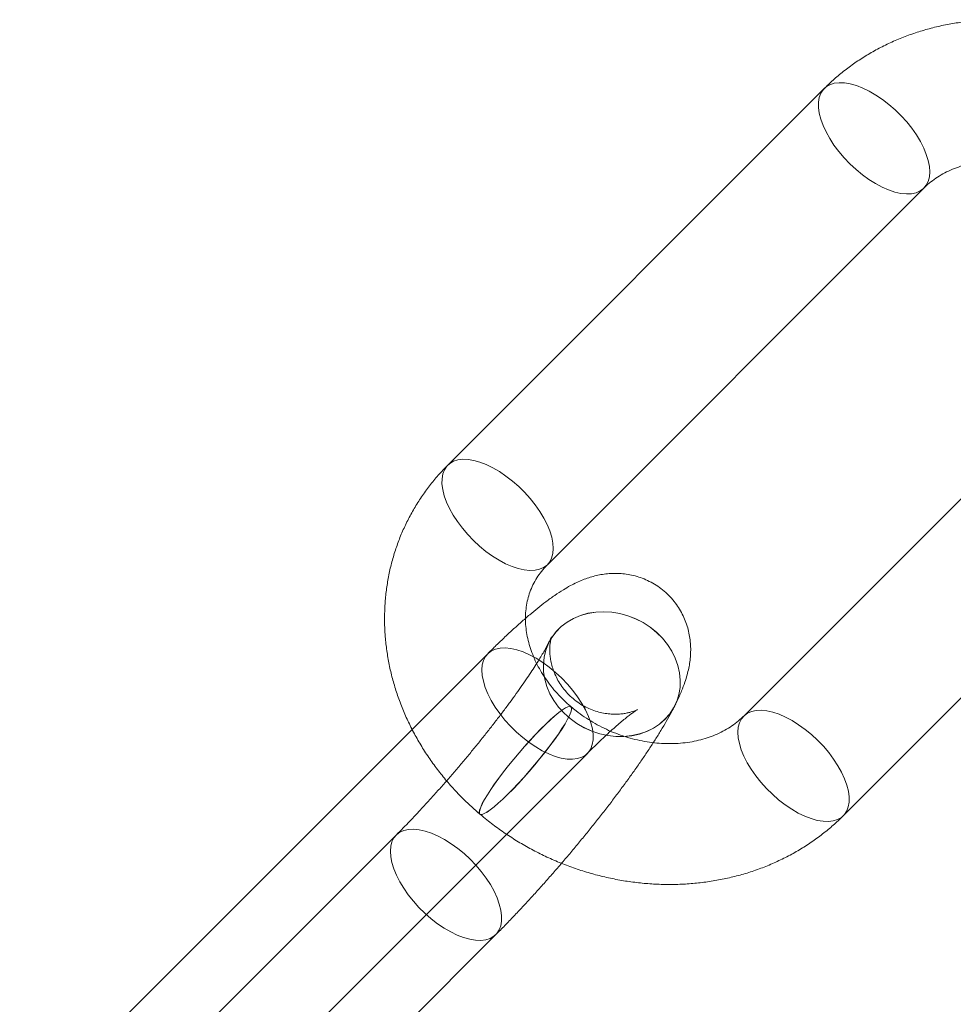
# Model space of a CAD drawing. Units: millimetres. Extents: x 178.7 to 235.4, y 119.9 to 176.5.
# Drawn here: x 229.6 to 230, y 170.9 to 171.4 of the extents above; entities that cross this region are included whole.
import ezdxf

# ---------------------------------------------------------------- set-up
doc = ezdxf.new("R2010")
doc.units = ezdxf.units.MM

msp = doc.modelspace()

# ---------------------------------------------------------------- linework, layer by layer
at = {"color": 7, "linetype": 'Continuous', "lineweight": 15}
for p, q in [((229.95078, 171.32354), (229.77307, 171.14574)), ((229.82011, 171.09873), (229.99781, 171.27653)), ((230.09046, 171.20505), (229.91275, 171.02725)), ((229.95979, 170.98024), (230.1375, 171.15804)), ((229.82083, 171.06205), (229.82082, 171.06203)), ((229.79193, 171.05666), (229.61423, 170.87885)), ((229.8313, 171.03164), (229.83126, 171.03167)), ((229.88019, 171.03206), (229.8802, 171.03208)), ((229.66126, 170.83184), (229.83897, 171.00965)), ((229.78824, 170.98096), (229.78828, 170.98093)), ((229.74873, 170.97108), (229.57103, 170.79328)), ((229.61806, 170.74627), (229.79577, 170.92407))]:
    msp.add_line(p, q, dxfattribs=at)
at = {"color": 7, "linetype": 'Continuous', "lineweight": 15, "flags": 128}
for points in [[(229.94919, 171.32134), (229.95028, 171.323), (229.95172, 171.32435), (229.95346, 171.32536), (229.9555, 171.32601), (229.95781, 171.32629), (229.96035, 171.32621), (229.96308, 171.32576), (229.96597, 171.32495), (229.96897, 171.32379), (229.97205, 171.3223), (229.97517, 171.32049), (229.97827, 171.3184), (229.98131, 171.31604), (229.98426, 171.31347), (229.98706, 171.3107), (229.98969, 171.30779), (229.9921, 171.30477), (229.99426, 171.30168), (229.99614, 171.29856), (229.99772, 171.29547), (229.99896, 171.29244), (229.99986, 171.28952), (230.0004, 171.28675), (230.00057, 171.28416), (230.00038, 171.2818), (229.99982, 171.27969), (229.9989, 171.27787), (229.99763, 171.27636), (229.99604, 171.27518), (229.99414, 171.27435), (229.99196, 171.27388), (229.98954, 171.27378), (229.9869, 171.27405), (229.98408, 171.27468), (229.98113, 171.27566), (229.97808, 171.27699), (229.97498, 171.27865), (229.97187, 171.2806), (229.96879, 171.28283), (229.96579, 171.2853), (229.96291, 171.28797), (229.96019, 171.29082), (229.95766, 171.29379), (229.95537, 171.29685), (229.95335, 171.29996), (229.95162, 171.30306), (229.95021, 171.30613), (229.94913, 171.30911), (229.94841, 171.31196), (229.94806, 171.31465), (229.94807, 171.31713), (229.94845, 171.31937), (229.94919, 171.32134)], [(229.77148, 171.14353), (229.77258, 171.1452), (229.77401, 171.14655), (229.77576, 171.14755), (229.7778, 171.1482), (229.7801, 171.14849), (229.78264, 171.14841), (229.78537, 171.14796), (229.78826, 171.14715), (229.79127, 171.14598), (229.79435, 171.14449), (229.79746, 171.14268), (229.80056, 171.14059), (229.8036, 171.13824), (229.80655, 171.13566), (229.80936, 171.1329), (229.81198, 171.12998), (229.81439, 171.12696), (229.81655, 171.12387), (229.81843, 171.12076), (229.82001, 171.11767), (229.82125, 171.11464), (229.82215, 171.11172), (229.82269, 171.10894), (229.82287, 171.10636), (229.82267, 171.10399), (229.82211, 171.10189), (229.82119, 171.10006), (229.81992, 171.09855), (229.81833, 171.09737), (229.81643, 171.09654), (229.81426, 171.09607), (229.81183, 171.09597), (229.80919, 171.09624), (229.80638, 171.09687), (229.80342, 171.09786), (229.80037, 171.09919), (229.79727, 171.10084), (229.79416, 171.1028), (229.79108, 171.10502), (229.78808, 171.10749), (229.7852, 171.11017), (229.78248, 171.11301), (229.77996, 171.11598), (229.77767, 171.11905), (229.77564, 171.12215), (229.77391, 171.12526), (229.7725, 171.12832), (229.77143, 171.1313), (229.77071, 171.13416), (229.77035, 171.13684), (229.77036, 171.13932), (229.77074, 171.14156), (229.77148, 171.14353)], [(229.87561, 171.02575), (229.87784, 171.02831), (229.87969, 171.03113), (229.88113, 171.03418), (229.88214, 171.0374), (229.88271, 171.04077), (229.88282, 171.04422), (229.88248, 171.04771), (229.88169, 171.05119), (229.88046, 171.05461), (229.87882, 171.05793), (229.87677, 171.06109), (229.87436, 171.06406), (229.87161, 171.06679), (229.86857, 171.06924), (229.86527, 171.07137), (229.86176, 171.07317), (229.8581, 171.0746), (229.85433, 171.07565), (229.8505, 171.07629), (229.84668, 171.07652), (229.84291, 171.07634), (229.83925, 171.07574), (229.83574, 171.07475), (229.83244, 171.07336), (229.8294, 171.07161), (229.82665, 171.06951), (229.82424, 171.06709), (229.82219, 171.0644), (229.82054, 171.06146), (229.81932, 171.05831), (229.81853, 171.05501), (229.81819, 171.0516), (229.8183, 171.04812), (229.81887, 171.04463), (229.81988, 171.04118), (229.82132, 171.0378), (229.82316, 171.03455), (229.8254, 171.03148), (229.82798, 171.02863), (229.83088, 171.02604), (229.83406, 171.02374), (229.83747, 171.02177), (229.84106, 171.02015), (229.84478, 171.01891), (229.84859, 171.01807), (229.85242, 171.01763), (229.85622, 171.0176), (229.85995, 171.01799), (229.86354, 171.01879), (229.86694, 171.01998), (229.87012, 171.02155), (229.87302, 171.02349), (229.87561, 171.02575)], [(229.87562, 171.02577), (229.87785, 171.02833), (229.8797, 171.03115), (229.88114, 171.0342), (229.88215, 171.03743), (229.88272, 171.04079), (229.88283, 171.04424), (229.88249, 171.04773), (229.8817, 171.05121), (229.88048, 171.05463), (229.87883, 171.05795), (229.87678, 171.06111), (229.87437, 171.06408), (229.87162, 171.06681), (229.86858, 171.06926), (229.86528, 171.0714), (229.86177, 171.0732), (229.85811, 171.07463), (229.85434, 171.07567), (229.85052, 171.07631), (229.84669, 171.07654), (229.84292, 171.07636), (229.83926, 171.07577), (229.83575, 171.07477), (229.83245, 171.07339), (229.82941, 171.07163), (229.82666, 171.06953), (229.82425, 171.06712), (229.8222, 171.06442), (229.82055, 171.06148), (229.81933, 171.05834), (229.81854, 171.05504), (229.8182, 171.05162), (229.81831, 171.04815), (229.81888, 171.04466), (229.81989, 171.0412), (229.82133, 171.03782), (229.82318, 171.03458), (229.82541, 171.03151), (229.82799, 171.02865), (229.8309, 171.02606), (229.83407, 171.02376), (229.83748, 171.02179), (229.84107, 171.02017), (229.8448, 171.01893), (229.8486, 171.01809), (229.85243, 171.01765), (229.85623, 171.01763), (229.85996, 171.01802), (229.86355, 171.01881), (229.86696, 171.02), (229.87013, 171.02158), (229.87303, 171.02351), (229.87562, 171.02577)], [(229.84056, 171.01186), (229.8413, 171.01383), (229.84168, 171.01607), (229.84169, 171.01855), (229.84133, 171.02123), (229.84061, 171.02408), (229.83954, 171.02706), (229.83813, 171.03013), (229.8364, 171.03324), (229.83437, 171.03634), (229.83208, 171.0394), (229.82956, 171.04238), (229.82684, 171.04522), (229.82396, 171.0479), (229.82096, 171.05037), (229.81788, 171.05259), (229.81477, 171.05455), (229.81166, 171.0562), (229.80861, 171.05753), (229.80566, 171.05852), (229.80285, 171.05915), (229.80021, 171.05942), (229.79778, 171.05931), (229.79561, 171.05884), (229.79371, 171.05801), (229.79211, 171.05684), (229.79085, 171.05532), (229.78993, 171.0535), (229.78937, 171.05139), (229.78917, 171.04903), (229.78935, 171.04644), (229.78989, 171.04367), (229.79078, 171.04075), (229.79203, 171.03772), (229.7936, 171.03463), (229.79548, 171.03152), (229.79764, 171.02843), (229.80006, 171.0254), (229.80268, 171.02249), (229.80549, 171.01973), (229.80843, 171.01715), (229.81148, 171.0148), (229.81458, 171.0127), (229.81769, 171.0109), (229.82077, 171.0094), (229.82378, 171.00824), (229.82667, 171.00743), (229.8294, 171.00698), (229.83194, 171.0069), (229.83424, 171.00719), (229.83628, 171.00784), (229.83803, 171.00884), (229.83946, 171.01019), (229.84056, 171.01186)], [(229.78938, 170.98593), (229.79044, 170.9879), (229.79178, 170.99012), (229.79336, 170.99256), (229.79517, 170.99521), (229.79719, 170.998), (229.79939, 171.00092), (229.80173, 171.00391), (229.80419, 171.00693), (229.80672, 171.00995), (229.80929, 171.01291), (229.81187, 171.01578), (229.81442, 171.01852), (229.81691, 171.02109), (229.8193, 171.02345), (229.82155, 171.02557), (229.82363, 171.02741), (229.82552, 171.02897), (229.82719, 171.0302), (229.82862, 171.0311), (229.82978, 171.03165), (229.83066, 171.03185), (229.83124, 171.03169), (229.83153, 171.03117), (229.8315, 171.0303), (229.83118, 171.0291), (229.83055, 171.02757), (229.82963, 171.02575), (229.82843, 171.02366), (229.82697, 171.02132), (229.82527, 171.01877), (229.82335, 171.01604), (229.82123, 171.01318), (229.81896, 171.01023), (229.81656, 171.00722), (229.81406, 171.00419), (229.8115, 171.0012), (229.80892, 170.99827), (229.80635, 170.99546), (229.80383, 170.99281), (229.80139, 170.99034), (229.79907, 170.98809), (229.79689, 170.98611), (229.7949, 170.9844), (229.79312, 170.98301), (229.79157, 170.98194), (229.79027, 170.98121), (229.78925, 170.98083), (229.78852, 170.98082), (229.78808, 170.98116), (229.78795, 170.98185), (229.78813, 170.98289), (229.78861, 170.98426), (229.78938, 170.98593)], [(229.78942, 170.9859), (229.79048, 170.98786), (229.79181, 170.99008), (229.7934, 170.99253), (229.79521, 170.99517), (229.79723, 170.99797), (229.79943, 171.00088), (229.80177, 171.00387), (229.80422, 171.0069), (229.80675, 171.00991), (229.80933, 171.01288), (229.81191, 171.01575), (229.81446, 171.01849), (229.81695, 171.02105), (229.81933, 171.02341), (229.82158, 171.02553), (229.82367, 171.02738), (229.82556, 171.02894), (229.82723, 171.03017), (229.82866, 171.03107), (229.82982, 171.03162), (229.83069, 171.03182), (229.83128, 171.03166), (229.83156, 171.03114), (229.83154, 171.03027), (229.83121, 171.02907), (229.83059, 171.02754), (229.82967, 171.02572), (229.82847, 171.02362), (229.82701, 171.02129), (229.8253, 171.01874), (229.82338, 171.01601), (229.82127, 171.01315), (229.819, 171.0102), (229.8166, 171.00718), (229.8141, 171.00416), (229.81154, 171.00116), (229.80896, 170.99824), (229.80639, 170.99543), (229.80387, 170.99277), (229.80143, 170.99031), (229.7991, 170.98806), (229.79693, 170.98607), (229.79494, 170.98437), (229.79316, 170.98297), (229.79161, 170.9819), (229.79031, 170.98118), (229.78929, 170.9808), (229.78856, 170.98079), (229.78812, 170.98113), (229.78799, 170.98182), (229.78817, 170.98286), (229.78864, 170.98423), (229.78942, 170.9859)], [(229.96138, 170.98245), (229.96212, 170.98442), (229.9625, 170.98666), (229.96251, 170.98914), (229.96215, 170.99182), (229.96143, 170.99467), (229.96036, 170.99765), (229.95895, 171.00072), (229.95722, 171.00383), (229.95519, 171.00693), (229.9529, 171.00999), (229.95038, 171.01297), (229.94766, 171.01581), (229.94478, 171.01849), (229.94178, 171.02096), (229.9387, 171.02318), (229.93559, 171.02514), (229.93248, 171.02679), (229.92943, 171.02812), (229.92648, 171.02911), (229.92367, 171.02974), (229.92103, 171.03), (229.9186, 171.0299), (229.91643, 171.02943), (229.91453, 171.0286), (229.91294, 171.02742), (229.91167, 171.02591), (229.91075, 171.02409), (229.91019, 171.02198), (229.90999, 171.01962), (229.91017, 171.01703), (229.91071, 171.01426), (229.91161, 171.01134), (229.91285, 171.00831), (229.91442, 171.00522), (229.9163, 171.00211), (229.91847, 170.99902), (229.92088, 170.99599), (229.9235, 170.99308), (229.92631, 170.99031), (229.92925, 170.98774), (229.9323, 170.98539), (229.9354, 170.98329), (229.93851, 170.98149), (229.94159, 170.97999), (229.9446, 170.97883), (229.94749, 170.97802), (229.95022, 170.97757), (229.95276, 170.97749), (229.95506, 170.97777), (229.9571, 170.97842), (229.95885, 170.97943), (229.96028, 170.98078), (229.96138, 170.98245)], [(229.79736, 170.92628), (229.79626, 170.92461), (229.79483, 170.92326), (229.79308, 170.92226), (229.79104, 170.92161), (229.78874, 170.92132), (229.7862, 170.9214), (229.78347, 170.92185), (229.78058, 170.92266), (229.77757, 170.92382), (229.77449, 170.92532), (229.77138, 170.92713), (229.76828, 170.92922), (229.76524, 170.93157), (229.76229, 170.93415), (229.75948, 170.93691), (229.75686, 170.93983), (229.75445, 170.94285), (229.75229, 170.94594), (229.75041, 170.94905), (229.74883, 170.95214), (229.74759, 170.95517), (229.74669, 170.95809), (229.74615, 170.96086), (229.74597, 170.96345), (229.74617, 170.96582), (229.74673, 170.96792), (229.74765, 170.96975), (229.74892, 170.97126), (229.75051, 170.97244), (229.75241, 170.97327), (229.75458, 170.97373), (229.75701, 170.97384), (229.75965, 170.97357), (229.76246, 170.97294), (229.76542, 170.97195), (229.76847, 170.97062), (229.77157, 170.96897), (229.77468, 170.96701), (229.77776, 170.96479), (229.78076, 170.96232), (229.78364, 170.95964), (229.78636, 170.9568), (229.78888, 170.95383), (229.79117, 170.95076), (229.7932, 170.94766), (229.79493, 170.94455), (229.79634, 170.94148), (229.79741, 170.93851), (229.79813, 170.93565), (229.79849, 170.93297), (229.79848, 170.93049), (229.7981, 170.92825), (229.79736, 170.92628)]]:
    msp.add_lwpolyline(points, dxfattribs=at)
at = {"color": 7, "linetype": 'Continuous', "lineweight": 15}
for points, knots in [([(230.12228, 171.32285), (230.1212, 171.32375), (230.11828, 171.32619), (230.11331, 171.32993), (230.10733, 171.33398), (230.10114, 171.33773), (230.09476, 171.34116), (230.08821, 171.34425), (230.08152, 171.34701), (230.07469, 171.34942), (230.06776, 171.35147), (230.06075, 171.35315), (230.05368, 171.35446), (230.04658, 171.35539), (230.03946, 171.35594), (230.03236, 171.35611), (230.02529, 171.35589), (230.01828, 171.35528), (230.01136, 171.3543), (230.00455, 171.35293), (229.99787, 171.35118), (229.99135, 171.34906), (229.985, 171.34658), (229.97886, 171.34375), (229.97294, 171.34058), (229.96726, 171.33707), (229.96184, 171.33325), (229.95681, 171.3292), (229.95317, 171.32591), (229.95124, 171.324), (229.95078, 171.32354)], [0, 0, 0, 0, 0.021983, 0.059466, 0.096964, 0.134482, 0.172017, 0.209567, 0.247127, 0.284694, 0.322265, 0.359835, 0.3974, 0.434954, 0.472491, 0.510004, 0.547484, 0.584921, 0.622305, 0.659626, 0.696872, 0.734033, 0.771099, 0.808061, 0.844914, 0.881651, 0.918271, 0.954776, 0.989065, 1, 1, 1, 1]), ([(229.99781, 171.27653), (229.99817, 171.27688), (229.99941, 171.2781), (230.00176, 171.28005), (230.00497, 171.28225), (230.00844, 171.28418), (230.01212, 171.28583), (230.01601, 171.28718), (230.02007, 171.28825), (230.02429, 171.28901), (230.02865, 171.28946), (230.03311, 171.2896), (230.03765, 171.28942), (230.04224, 171.28892), (230.04685, 171.28811), (230.05145, 171.28698), (230.05599, 171.28554), (230.06046, 171.2838), (230.06482, 171.28177), (230.06904, 171.27947), (230.07308, 171.2769), (230.07649, 171.27444), (230.07848, 171.27279), (230.07927, 171.27214)], [0, 0, 0, 0, 0.021978, 0.077353, 0.131605, 0.184544, 0.236368, 0.287291, 0.337505, 0.387173, 0.436427, 0.485374, 0.534094, 0.582651, 0.631091, 0.679446, 0.727741, 0.775993, 0.824212, 0.872408, 0.920585, 0.968751, 1, 1, 1, 1]), ([(229.77307, 171.14574), (229.77211, 171.14475), (229.76963, 171.14222), (229.76592, 171.1379), (229.762, 171.13276), (229.75843, 171.12738), (229.75521, 171.1218), (229.75236, 171.11604), (229.74988, 171.11011), (229.74779, 171.10403), (229.74608, 171.09782), (229.74476, 171.0915), (229.74383, 171.08508), (229.74331, 171.0786), (229.74318, 171.07207), (229.74346, 171.0655), (229.74413, 171.05893), (229.74521, 171.05236), (229.74668, 171.04583), (229.74855, 171.03934), (229.7508, 171.03293), (229.75343, 171.02662), (229.75644, 171.02042), (229.75981, 171.01436), (229.76354, 171.00845), (229.76761, 171.00272), (229.772, 170.99719), (229.77671, 170.99187), (229.78163, 170.98687), (229.78553, 170.98328), (229.78775, 170.98138), (229.78824, 170.98096)], [0, 0, 0, 0, 0.022599, 0.058161, 0.093665, 0.1291, 0.164481, 0.199826, 0.235152, 0.270473, 0.305806, 0.341169, 0.37658, 0.412054, 0.447604, 0.48324, 0.518973, 0.554807, 0.590745, 0.626789, 0.662935, 0.699182, 0.735522, 0.771948, 0.808453, 0.845029, 0.881668, 0.91836, 0.955099, 0.99003, 1, 1, 1, 1]), ([(229.83126, 171.03167), (229.83071, 171.03215), (229.82898, 171.03365), (229.82623, 171.03631), (229.82316, 171.03969), (229.82038, 171.04322), (229.81789, 171.04686), (229.81573, 171.05058), (229.81389, 171.05436), (229.81238, 171.05817), (229.8112, 171.06199), (229.81036, 171.06579), (229.80985, 171.06957), (229.80969, 171.0733), (229.80986, 171.07698), (229.81037, 171.08059), (229.81125, 171.08413), (229.81249, 171.08757), (229.8141, 171.0909), (229.81609, 171.09406), (229.81812, 171.09667), (229.81956, 171.09817), (229.82011, 171.09873)], [0, 0, 0, 0, 0.022601, 0.071178, 0.11977, 0.168426, 0.217186, 0.266102, 0.315243, 0.364698, 0.414576, 0.465011, 0.516161, 0.568209, 0.621348, 0.675762, 0.731578, 0.788789, 0.847152, 0.906126, 0.96473, 1, 1, 1, 1]), ([(229.8802, 171.03208), (229.88054, 171.03276), (229.88172, 171.03514), (229.88336, 171.0388), (229.88493, 171.04294), (229.88603, 171.04648), (229.88682, 171.0497), (229.88737, 171.05282), (229.88769, 171.05594), (229.88778, 171.05911), (229.88761, 171.06235), (229.88714, 171.06563), (229.88637, 171.06894), (229.88526, 171.07223), (229.88382, 171.07543), (229.88205, 171.0785), (229.87991, 171.08149), (229.87739, 171.08432), (229.87453, 171.08689), (229.87146, 171.08909), (229.86825, 171.09092), (229.86494, 171.09237), (229.86157, 171.09346), (229.85819, 171.09419), (229.85484, 171.09459), (229.85157, 171.09469), (229.84839, 171.09451), (229.84533, 171.09408), (229.84238, 171.09343), (229.83952, 171.0926), (229.83671, 171.09156), (229.83384, 171.0903), (229.83078, 171.08875), (229.82733, 171.08675), (229.82352, 171.08425), (229.81953, 171.08136), (229.81561, 171.07831), (229.81171, 171.07509), (229.80775, 171.07166), (229.80369, 171.06798), (229.79961, 171.06417), (229.7957, 171.06041), (229.79312, 171.05784), (229.79193, 171.05666)], [0, 0, 0, 0, 0.017564, 0.061516, 0.095832, 0.123102, 0.146938, 0.168534, 0.188744, 0.208159, 0.227166, 0.24599, 0.264738, 0.283449, 0.302133, 0.320793, 0.339436, 0.359802, 0.37978, 0.399363, 0.418599, 0.437538, 0.45623, 0.474724, 0.493073, 0.511337, 0.529604, 0.548015, 0.566792, 0.586284, 0.607006, 0.62971, 0.655527, 0.686274, 0.724696, 0.76435, 0.800556, 0.834773, 0.870732, 0.905305, 0.938964, 0.972006, 1, 1, 1, 1]), ([(229.82082, 171.06203), (229.82065, 171.06169), (229.82022, 171.06085), (229.81932, 171.05919), (229.81808, 171.05703), (229.81659, 171.05453), (229.81483, 171.05171), (229.81282, 171.04861), (229.81058, 171.04525), (229.8081, 171.04165), (229.80541, 171.03785), (229.80252, 171.03387), (229.79945, 171.02975), (229.79622, 171.0255), (229.79284, 171.02116), (229.78934, 171.01675), (229.78574, 171.01229), (229.78205, 171.00782), (229.7783, 171.00336), (229.7745, 170.99893), (229.77069, 170.99456), (229.76687, 170.99027), (229.76308, 170.98609), (229.75933, 170.98204), (229.75564, 170.97814), (229.7521, 170.97447), (229.74984, 170.97219), (229.74873, 170.97108)], [0, 0, 0, 0, 0.021668, 0.055593, 0.090848, 0.127565, 0.165506, 0.204457, 0.244231, 0.284667, 0.325634, 0.367026, 0.408755, 0.45075, 0.492953, 0.535317, 0.5778, 0.620367, 0.662986, 0.705627, 0.748259, 0.790847, 0.833363, 0.875772, 0.918039, 0.96012, 1, 1, 1, 1]), ([(229.83897, 171.00965), (229.83957, 171.01025), (229.8413, 171.01198), (229.84406, 171.01466), (229.84716, 171.0176), (229.85006, 171.02026), (229.85273, 171.02264), (229.85515, 171.02471), (229.85728, 171.02647), (229.8591, 171.02789), (229.86052, 171.02894), (229.86156, 171.02966), (229.86224, 171.0301), (229.8626, 171.03032), (229.86265, 171.03034), (229.86238, 171.03021), (229.86181, 171.02995), (229.86093, 171.0296), (229.85973, 171.0292), (229.8582, 171.02879), (229.85633, 171.02843), (229.85412, 171.02818), (229.85159, 171.02811), (229.8488, 171.02828), (229.84582, 171.02876), (229.84276, 171.02957), (229.83969, 171.03074), (229.83662, 171.03231), (229.83364, 171.03428), (229.83087, 171.03662), (229.82844, 171.03919), (229.82637, 171.04194), (229.82467, 171.0448), (229.82334, 171.04768), (229.82236, 171.05053), (229.82171, 171.05325), (229.82135, 171.05576), (229.82122, 171.058), (229.82125, 171.05993), (229.82139, 171.06153), (229.82159, 171.0628), (229.82179, 171.06376), (229.82196, 171.0644), (229.82206, 171.06473), (229.82207, 171.06475), (229.82195, 171.06443), (229.82166, 171.06377), (229.82128, 171.06294), (229.82095, 171.06228), (229.82083, 171.06205)], [0, 0, 0, 0, 0.017739, 0.050705, 0.08337, 0.115618, 0.147344, 0.178419, 0.208687, 0.237967, 0.266056, 0.289856, 0.312168, 0.332987, 0.352408, 0.370624, 0.387911, 0.404611, 0.421106, 0.437664, 0.454644, 0.472363, 0.490995, 0.510525, 0.530784, 0.551542, 0.572604, 0.593841, 0.617127, 0.639958, 0.662263, 0.684045, 0.705309, 0.72603, 0.746143, 0.765549, 0.784141, 0.801877, 0.818852, 0.835306, 0.851576, 0.868031, 0.884938, 0.902654, 0.921486, 0.941682, 0.963409, 0.98675, 1, 1, 1, 1]), ([(229.79577, 170.92407), (229.79648, 170.92479), (229.79857, 170.92688), (229.80208, 170.93048), (229.8063, 170.93491), (229.81054, 170.93946), (229.81479, 170.94411), (229.81905, 170.94886), (229.82329, 170.95368), (229.8275, 170.95856), (229.83167, 170.96349), (229.83578, 170.96844), (229.83982, 170.9734), (229.84378, 170.97836), (229.84764, 170.98329), (229.85139, 170.98819), (229.85502, 170.99303), (229.85852, 170.99781), (229.86188, 171.00251), (229.86508, 171.00713), (229.86812, 171.01167), (229.87101, 171.01612), (229.87374, 171.0205), (229.8763, 171.02484), (229.87845, 171.02869), (229.87968, 171.03108), (229.88019, 171.03206)], [0, 0, 0, 0, 0.022186, 0.064934, 0.107436, 0.149724, 0.191853, 0.233865, 0.275796, 0.317677, 0.359535, 0.401396, 0.443277, 0.485207, 0.527213, 0.56933, 0.611596, 0.654059, 0.696781, 0.739841, 0.783349, 0.82746, 0.872402, 0.918529, 0.966429, 1, 1, 1, 1]), ([(229.91275, 171.02725), (229.9124, 171.0269), (229.91115, 171.02569), (229.90881, 171.02374), (229.9056, 171.02153), (229.90213, 171.0196), (229.89844, 171.01796), (229.89456, 171.0166), (229.89049, 171.01554), (229.88627, 171.01478), (229.88192, 171.01432), (229.87745, 171.01418), (229.87291, 171.01436), (229.86832, 171.01486), (229.86371, 171.01568), (229.85912, 171.01681), (229.85457, 171.01825), (229.8501, 171.01999), (229.84575, 171.02202), (229.84153, 171.02432), (229.83749, 171.02688), (229.83408, 171.02934), (229.83208, 171.03099), (229.8313, 171.03164)], [0, 0, 0, 0, 0.021978, 0.077353, 0.131605, 0.184544, 0.236368, 0.287291, 0.337505, 0.387173, 0.436427, 0.485374, 0.534094, 0.582651, 0.631091, 0.679446, 0.727741, 0.775993, 0.824212, 0.872408, 0.920585, 0.968751, 1, 1, 1, 1]), ([(229.78828, 170.98093), (229.78936, 170.98003), (229.79229, 170.97759), (229.79725, 170.97386), (229.80323, 170.9698), (229.80942, 170.96605), (229.8158, 170.96263), (229.82235, 170.95953), (229.82905, 170.95677), (229.83588, 170.95436), (229.84281, 170.95231), (229.84982, 170.95063), (229.85689, 170.94932), (229.86399, 170.94839), (229.87111, 170.94784), (229.87821, 170.94767), (229.88528, 170.94789), (229.89228, 170.9485), (229.89921, 170.94949), (229.90602, 170.95086), (229.9127, 170.9526), (229.91922, 170.95472), (229.92556, 170.9572), (229.93171, 170.96003), (229.93763, 170.96321), (229.9433, 170.96671), (229.94872, 170.97053), (229.95376, 170.97458), (229.9574, 170.97787), (229.95932, 170.97978), (229.95979, 170.98024)], [0, 0, 0, 0, 0.021983, 0.059466, 0.096964, 0.134482, 0.172017, 0.209567, 0.247127, 0.284694, 0.322265, 0.359835, 0.3974, 0.434954, 0.472491, 0.510004, 0.547484, 0.584921, 0.622305, 0.659626, 0.696872, 0.734033, 0.771099, 0.808061, 0.844914, 0.881651, 0.918271, 0.954776, 0.989065, 1, 1, 1, 1])]:
    msp.add_open_spline(points, degree=3, knots=knots, dxfattribs=at)

doc.saveas('drawing.dxf')
